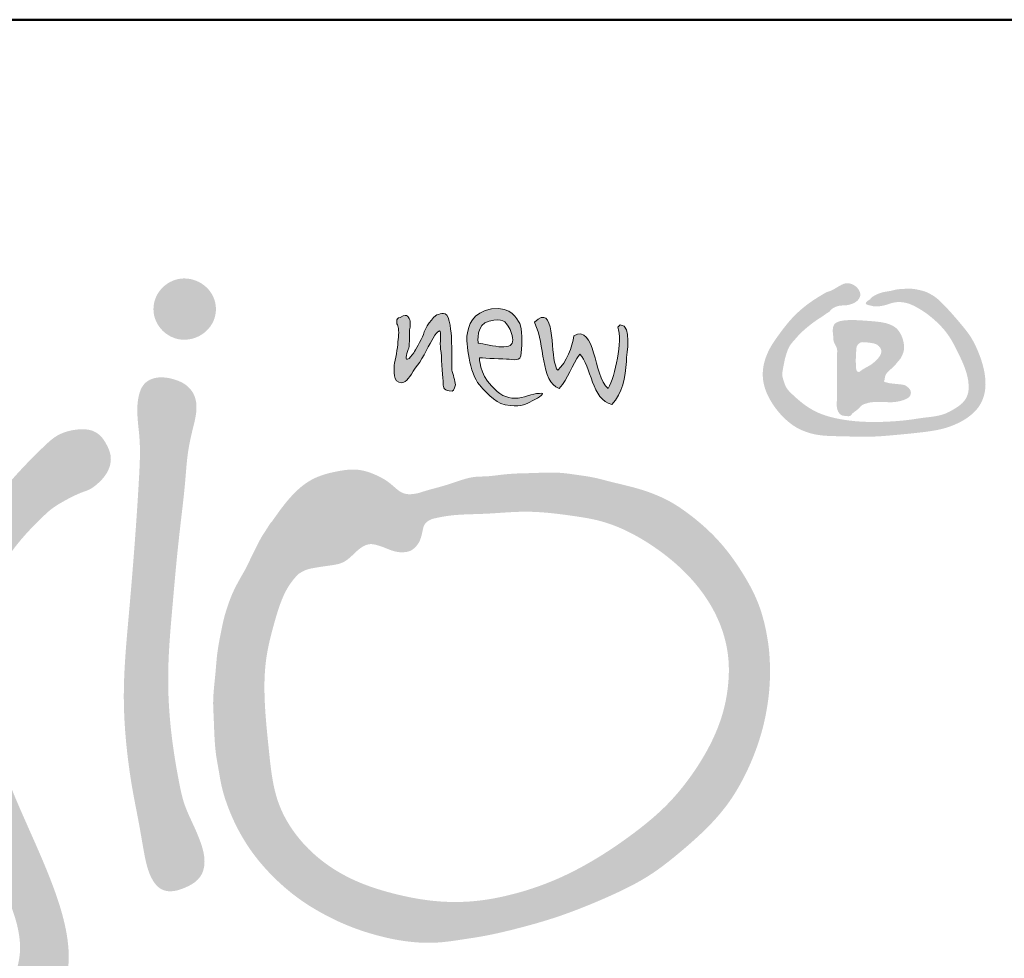
# Model space of a CAD drawing. Units: millimetres. Extents: x 41664 to 109191, y 18736 to 30616.
# Drawn here: x 58163 to 58809, y 20278 to 20893 of the extents above; entities that cross this region are included whole.
import ezdxf

# ---------------------------------------------------------------- set-up
doc = ezdxf.new("R2010")
doc.units = ezdxf.units.MM
for name, color, linetype, lineweight in [('AS_logo', 7, 'Continuous', 13), ('AS_nadpisy', 7, 'Continuous', 13), ('AS_rámeček', 7, 'Continuous', 50)]:
    doc.layers.add(name, color=color, linetype=linetype, lineweight=lineweight)
doc.styles.add('AS_Arial', font='arial.ttf', dxfattribs={"width": 0.9})

# ---------------------------------------------------------------- blocks, each defined once
blk = doc.blocks.new('AS_logo')
at = {"layer": 'AS_logo'}
h = blk.add_hatch(color=172, dxfattribs=at)
edge = h.paths.add_edge_path()
edge.add_spline(control_points=[(-6.827, 10.02), (-7.199, 10.02), (-7.542, 9.705), (-7.542, 9.305), (-7.542, 8.905), (-7.199, 8.591), (-6.827, 8.591), (-6.427, 8.591), (-6.084, 8.905), (-6.084, 9.305), (-6.084, 9.705), (-6.427, 10.02), (-6.827, 10.02)], knot_values=[0, 0, 0, 0, 1, 1, 1, 2, 2, 2, 3, 3, 3, 4, 4, 4, 4], degree=3, periodic=0)
h = blk.add_hatch(color=172, dxfattribs=at)
edge = h.paths.add_edge_path()
edge.add_spline(control_points=[(9.076, 9.434), (9.077, 9.433), (9.077, 9.432), (9.078, 9.432)], knot_values=[0, 0, 0, 0, 0.007253, 0.007253, 0.007253, 0.007253], degree=3, periodic=0)
edge.add_spline(control_points=[(9.078, 9.432), (9.082, 9.427), (9.09, 9.416), (9.11, 9.407), (9.136, 9.398), (9.168, 9.393), (9.221, 9.377), (9.284, 9.366), (9.352, 9.367), (9.404, 9.372), (9.483, 9.386), (9.565, 9.407), (9.659, 9.44), (9.761, 9.468), (9.894, 9.473), (10.065, 9.445), (10.296, 9.338), (10.521, 9.19), (10.767, 8.976), (11.016, 8.712), (11.269, 8.212), (11.493, 7.737), (11.472, 7.316), (11.345, 7.107), (11.148, 6.978), (10.847, 6.811), (10.474, 6.785), (10.08, 6.718), (9.438, 6.661), (8.818, 6.663), (8.249, 6.787), (7.969, 6.876), (7.657, 7.05), (7.407, 7.272), (7.217, 7.457), (7.165, 7.617), (7.115, 7.767), (7.149, 7.939), (7.182, 8.124), (7.233, 8.302), (7.302, 8.466), (7.423, 8.596), (7.535, 8.728), (7.705, 8.881), (7.89, 9.027), (8.078, 9.142), (8.174, 9.216), (8.228, 9.242), (8.273, 9.307), (8.375, 9.371), (8.501, 9.391), (8.601, 9.391), (8.692, 9.406), (8.796, 9.438), (8.882, 9.497), (8.928, 9.561), (8.951, 9.62), (8.946, 9.686), (8.914, 9.761), (8.848, 9.836), (8.763, 9.888), (8.679, 9.908), (8.586, 9.91), (8.471, 9.854), (8.358, 9.782), (8.255, 9.726), (8.175, 9.709), (8.033, 9.626), (7.74, 9.449), (7.355, 9.124), (7.065, 8.734), (6.862, 8.448), (6.746, 8.202), (6.675, 7.96), (6.666, 7.697), (6.719, 7.442), (6.848, 7.164), (7.009, 6.934), (7.219, 6.714), (7.414, 6.558), (7.664, 6.443), (8.01, 6.344), (8.517, 6.345), (9.17, 6.314), (9.82, 6.375), (10.4, 6.43), (10.862, 6.5), (11.234, 6.637), (11.521, 6.81), (11.752, 7.056), (11.888, 7.405), (11.858, 7.881), (11.709, 8.309), (11.527, 8.673), (11.318, 8.93), (11.09, 9.198), (10.89, 9.413), (10.722, 9.573), (10.598, 9.649), (10.485, 9.709), (10.339, 9.747), (10.19, 9.782), (10.039, 9.783), (9.923, 9.772), (9.808, 9.771), (9.689, 9.734), (9.572, 9.716), (9.464, 9.697), (9.351, 9.659), (9.266, 9.616), (9.2, 9.57), (9.181, 9.535), (9.148, 9.514), (9.116, 9.497), (9.094, 9.473), (9.078, 9.456), (9.077, 9.441), (9.076, 9.434)], knot_values=[0, 0, 0, 0, 0.040573, 0.088014, 0.146047, 0.222945, 0.304288, 0.514839, 0.644702, 0.753981, 0.866019, 1.175027, 1.320514, 1.533094, 1.87634, 2.197355, 2.679574, 3.560242, 3.983563, 4.852186, 5.953472, 7.718661, 8.247101, 8.680616, 9.295053, 9.795266, 10.961747, 11.722427, 12.467387, 15.256827, 15.79972, 16.345915, 17.213508, 18.147418, 18.588664, 18.940545, 19.253934, 19.62852, 20.078377, 20.515301, 20.85988, 21.253542, 21.685881, 22.016364, 22.776242, 23.256573, 23.479246, 23.587354, 23.643044, 24.000371, 24.350564, 24.478919, 24.669126, 24.962609, 25.199099, 25.347395, 25.481763, 25.614834, 25.776159, 26.021268, 26.266101, 26.42969, 26.591827, 26.873266, 27.256644, 27.500466, 27.648767, 27.794014, 28.583866, 29.941086, 31.115823, 31.813162, 32.274456, 32.92315, 33.476025, 34.017436, 34.637385, 35.508393, 35.876836, 36.662926, 37.149244, 37.703745, 39.049621, 40.501798, 42.064798, 43.389405, 44.392955, 45.164248, 46.022908, 46.598945, 47.386819, 48.439242, 49.702293, 50.392314, 51.139199, 51.902916, 52.739878, 53.09336, 53.44792, 53.704707, 53.94075, 54.451464, 54.723816, 54.94144, 55.229336, 55.482836, 55.76361, 56.022711, 56.212405, 56.551475, 56.661892, 56.739648, 56.809496, 56.920859, 56.974842, 57.027436, 57.072075, 57.072075, 57.072075, 57.072075], degree=3, periodic=0)
h = blk.add_hatch(color=172, dxfattribs=at)
h.set_gradient(color1=(0, 0, 204), color2=(0, 0, 204), rotation=184)
edge = h.paths.add_edge_path()
edge.add_spline(control_points=[(1.834, 7.998), (1.719, 8.313), (1.834, 9.484), (1.348, 8.998)], knot_values=[5, 5, 5, 5, 6, 6, 6, 6], degree=3, periodic=0)
edge.add_spline(control_points=[(1.348, 8.998), (1.348, 8.998), (1.376, 8.913), (1.376, 8.913)], knot_values=[4.00001, 4.00001, 4.00001, 4.00001, 5, 5, 5, 5], degree=3, periodic=0)
edge.add_spline(control_points=[(1.376, 8.913), (1.576, 8.541), (1.491, 7.598), (1.919, 7.455)], knot_values=[3, 3, 3, 3, 4, 4, 4, 4], degree=3, periodic=0)
edge.add_spline(control_points=[(1.919, 7.455), (2.148, 7.684), (2.205, 7.998), (2.405, 8.255)], knot_values=[2, 2, 2, 2, 3, 3, 3, 3], degree=3, periodic=0)
edge.add_spline(control_points=[(2.405, 8.255), (2.662, 7.998), (2.691, 7.17), (3.148, 7.084)], knot_values=[1, 1, 1, 1, 2, 2, 2, 2], degree=3, periodic=0)
edge.add_spline(control_points=[(3.148, 7.084), (3.405, 7.341), (3.462, 7.713), (3.491, 8.084)], knot_values=[0, 0, 0, 0, 1, 1, 1, 1], degree=3, periodic=0)
edge.add_spline(control_points=[(3.491, 8.084), (3.491, 8.084), (3.491, 8.084), (3.491, 8.084), (3.491, 8.284), (3.634, 8.913), (3.348, 8.941)], knot_values=[12, 12, 12, 12, 13, 13, 13, 14, 14, 14, 14], degree=3, periodic=0)
edge.add_spline(control_points=[(3.348, 8.941), (3.348, 8.941), (3.291, 8.884), (3.291, 8.884)], knot_values=[11.00001, 11.00001, 11.00001, 11.00001, 12, 12, 12, 12], degree=3, periodic=0)
edge.add_spline(control_points=[(3.291, 8.884), (3.405, 8.57), (3.234, 7.741), (3.062, 7.455)], knot_values=[10, 10, 10, 10, 11, 11, 11, 11], degree=3, periodic=0)
edge.add_spline(control_points=[(3.062, 7.455), (2.719, 7.741), (2.777, 8.97), (2.262, 8.684)], knot_values=[9, 9, 9, 9, 10, 10, 10, 10], degree=3, periodic=0)
edge.add_spline(control_points=[(2.262, 8.684), (2.234, 8.427), (2.091, 8.055), (1.891, 7.884)], knot_values=[8, 8, 8, 8, 9, 9, 9, 9], degree=3, periodic=0)
edge.add_spline(control_points=[(1.891, 7.884), (1.891, 7.884), (1.862, 7.913), (1.862, 7.913), (1.862, 7.913), (1.862, 7.913), (1.862, 7.913)], knot_values=[6.99999, 6.99999, 6.99999, 6.99999, 7.99999, 7.99999, 7.99999, 8, 8, 8, 8], degree=3, periodic=0)
edge.add_spline(control_points=[(1.862, 7.913), (1.862, 7.913), (1.834, 7.998), (1.834, 7.998)], knot_values=[6.00001, 6.00001, 6.00001, 6.00001, 6.99999, 6.99999, 6.99999, 6.99999], degree=3, periodic=0)
h = blk.add_hatch(color=172, dxfattribs=at)
h.set_gradient(color1=(0, 0, 204), color2=(0, 0, 204), rotation=184)
edge = h.paths.add_edge_path()
edge.add_spline(control_points=[(-1.928, 7.998), (-1.928, 7.855), (-1.928, 7.77), (-1.9, 7.684), (-1.871, 7.598), (-1.785, 7.57), (-1.699, 7.598)], knot_values=[8, 8, 8, 8, 9, 9, 9, 10, 10, 10, 10], degree=3, periodic=0)
edge.add_spline(control_points=[(-1.699, 7.598), (-1.614, 7.627), (-1.528, 7.798), (-1.385, 7.998)], knot_values=[7, 7, 7, 7, 8, 8, 8, 8], degree=3, periodic=0)
edge.add_spline(control_points=[(-1.385, 7.998), (-1.242, 8.17), (-1.099, 8.513), (-1.014, 8.627)], knot_values=[6, 6, 6, 6, 7, 7, 7, 7], degree=3, periodic=0)
edge.add_spline(control_points=[(-1.014, 8.627), (-0.957, 8.741), (-0.928, 8.77), (-0.871, 8.798)], knot_values=[5, 5, 5, 5, 6, 6, 6, 6], degree=3, periodic=0)
edge.add_spline(control_points=[(-0.871, 8.798), (-0.814, 8.798), (-0.871, 8.513), (-0.842, 8.37)], knot_values=[4, 4, 4, 4, 5, 5, 5, 5], degree=3, periodic=0)
edge.add_spline(control_points=[(-0.842, 8.37), (-0.814, 8.198), (-0.814, 7.798), (-0.785, 7.627)], knot_values=[3, 3, 3, 3, 4, 4, 4, 4], degree=3, periodic=0)
edge.add_spline(control_points=[(-0.785, 7.627), (-0.785, 7.484), (-0.785, 7.427), (-0.642, 7.398)], knot_values=[2, 2, 2, 2, 3, 3, 3, 3], degree=3, periodic=0)
edge.add_spline(control_points=[(-0.642, 7.398), (-0.528, 7.37), (-0.528, 7.427), (-0.499, 7.541)], knot_values=[1, 1, 1, 1, 2, 2, 2, 2], degree=3, periodic=0)
edge.add_spline(control_points=[(-0.499, 7.541), (-0.499, 7.627), (-0.556, 7.798), (-0.585, 7.884)], knot_values=[0, 0, 0, 0, 1, 1, 1, 1], degree=3, periodic=0)
edge.add_spline(control_points=[(-0.585, 7.884), (-0.585, 7.884), (-0.585, 8.198), (-0.585, 8.37)], knot_values=[22, 22, 22, 22, 22.99999, 22.99999, 22.99999, 22.99999], degree=3, periodic=0)
edge.add_spline(control_points=[(-0.585, 8.37), (-0.585, 8.541), (-0.585, 8.77), (-0.642, 9.027), (-0.699, 9.284), (-0.842, 9.198), (-0.928, 9.17)], knot_values=[20, 20, 20, 20, 21, 21, 21, 22, 22, 22, 22], degree=3, periodic=0)
edge.add_spline(control_points=[(-0.928, 9.17), (-1.014, 9.141), (-1.214, 8.856), (-1.242, 8.713)], knot_values=[19, 19, 19, 19, 20, 20, 20, 20], degree=3, periodic=0)
edge.add_spline(control_points=[(-1.242, 8.713), (-1.299, 8.57), (-1.442, 8.341), (-1.471, 8.284)], knot_values=[18, 18, 18, 18, 19, 19, 19, 19], degree=3, periodic=0)
edge.add_spline(control_points=[(-1.471, 8.284), (-1.528, 8.227), (-1.557, 8.141), (-1.614, 8.141)], knot_values=[17, 17, 17, 17, 18, 18, 18, 18], degree=3, periodic=0)
edge.add_spline(control_points=[(-1.614, 8.141), (-1.699, 8.113), (-1.614, 8.313), (-1.585, 8.398)], knot_values=[16, 16, 16, 16, 17, 17, 17, 17], degree=3, periodic=0)
edge.add_spline(control_points=[(-1.585, 8.398), (-1.557, 8.513), (-1.585, 8.713), (-1.557, 8.884)], knot_values=[15, 15, 15, 15, 16, 16, 16, 16], degree=3, periodic=0)
edge.add_spline(control_points=[(-1.557, 8.884), (-1.528, 9.027), (-1.585, 9.113), (-1.614, 9.141), (-1.642, 9.17), (-1.671, 9.17), (-1.785, 9.113)], knot_values=[13, 13, 13, 13, 14, 14, 14, 15, 15, 15, 15], degree=3, periodic=0)
edge.add_spline(control_points=[(-1.785, 9.113), (-1.9, 9.084), (-1.871, 8.97), (-1.842, 8.913)], knot_values=[12, 12, 12, 12, 13, 13, 13, 13], degree=3, periodic=0)
edge.add_spline(control_points=[(-1.842, 8.913), (-1.814, 8.856), (-1.814, 8.684), (-1.842, 8.541)], knot_values=[11, 11, 11, 11, 12, 12, 12, 12], degree=3, periodic=0)
edge.add_spline(control_points=[(-1.842, 8.541), (-1.842, 8.398), (-1.9, 8.113), (-1.928, 7.998)], knot_values=[10, 10, 10, 10, 11, 11, 11, 11], degree=3, periodic=0)
h = blk.add_hatch(color=172, dxfattribs=at)
h.set_gradient(color1=(0, 0, 204), color2=(0, 0, 204), rotation=184)
edge = h.paths.add_edge_path()
edge.add_spline(control_points=[(0.062, 8.17), (0.062, 8.17), (0.491, 8.141), (0.691, 8.141)], knot_values=[0, 0, 0, 0, 1, 1, 1, 1], degree=3, periodic=0)
edge.add_spline(control_points=[(0.691, 8.141), (0.862, 8.141), (1.033, 8.055), (1.033, 8.284)], knot_values=[1, 1, 1, 1, 2, 2, 2, 2], degree=3, periodic=0)
edge.add_spline(control_points=[(1.033, 8.284), (1.062, 8.513), (1.062, 8.856), (1.005, 8.97)], knot_values=[2, 2, 2, 2, 3, 3, 3, 3], degree=3, periodic=0)
edge.add_spline(control_points=[(1.005, 8.97), (0.919, 9.084), (0.833, 9.37), (0.348, 9.313)], knot_values=[3, 3, 3, 3, 4, 4, 4, 4], degree=3, periodic=0)
edge.add_spline(control_points=[(0.348, 9.313), (-0.11, 9.227), (-0.195, 8.913), (-0.224, 8.713)], knot_values=[4, 4, 4, 4, 5, 5, 5, 5], degree=3, periodic=0)
edge.add_spline(control_points=[(-0.224, 8.713), (-0.252, 8.541), (-0.167, 7.798), (0.062, 7.541)], knot_values=[5, 5, 5, 5, 6, 6, 6, 6], degree=3, periodic=0)
edge.add_spline(control_points=[(0.062, 7.541), (0.291, 7.284), (0.462, 7.084), (0.776, 7.055)], knot_values=[6, 6, 6, 6, 7, 7, 7, 7], degree=3, periodic=0)
edge.add_spline(control_points=[(0.776, 7.055), (1.062, 7.027), (1.148, 7.084), (1.291, 7.17)], knot_values=[7, 7, 7, 7, 8, 8, 8, 8], degree=3, periodic=0)
edge.add_spline(control_points=[(1.291, 7.17), (1.462, 7.227), (1.634, 7.37), (1.462, 7.341)], knot_values=[8, 8, 8, 8, 9, 9, 9, 9], degree=3, periodic=0)
edge.add_spline(control_points=[(1.462, 7.341), (1.291, 7.341), (1.091, 7.227), (0.891, 7.227)], knot_values=[9, 9, 9, 9, 10, 10, 10, 10], degree=3, periodic=0)
edge.add_spline(control_points=[(0.891, 7.227), (0.691, 7.227), (0.519, 7.312), (0.348, 7.513)], knot_values=[10, 10, 10, 10, 11, 11, 11, 11], degree=3, periodic=0)
edge.add_spline(control_points=[(0.348, 7.513), (0.062, 7.798), (0.062, 8.17), (0.062, 8.17)], knot_values=[11, 11, 11, 11, 12, 12, 12, 12], degree=3, periodic=0)
edge = h.paths.add_edge_path(flags=16)
edge.add_spline(control_points=[(0.033, 8.513), (0.033, 8.513), (-0.024, 8.97), (0.291, 9.027)], knot_values=[0, 0, 0, 0, 1, 1, 1, 1], degree=3, periodic=0)
edge.add_spline(control_points=[(0.291, 9.027), (0.605, 9.084), (0.662, 9.056), (0.776, 8.827)], knot_values=[1, 1, 1, 1, 2, 2, 2, 2], degree=3, periodic=0)
edge.add_spline(control_points=[(0.776, 8.827), (0.862, 8.627), (0.862, 8.513), (0.776, 8.455)], knot_values=[2, 2, 2, 2, 3, 3, 3, 3], degree=3, periodic=0)
edge.add_spline(control_points=[(0.776, 8.455), (0.719, 8.427), (0.719, 8.427), (0.519, 8.427)], knot_values=[3, 3, 3, 3, 4, 4, 4, 4], degree=3, periodic=0)
edge.add_spline(control_points=[(0.519, 8.427), (0.348, 8.455), (0.033, 8.513), (0.033, 8.513)], knot_values=[4, 4, 4, 4, 5, 5, 5, 5], degree=3, periodic=0)
h = blk.add_hatch(color=172, dxfattribs=at)
edge = h.paths.add_edge_path()
edge.add_spline(control_points=[(8.307, 8.763), (8.309, 8.736), (8.312, 8.708), (8.315, 8.68)], knot_values=[0, 0, 0, 0, 0.185338, 0.185338, 0.185338, 0.185338], degree=3, periodic=0)
edge.add_spline(control_points=[(8.315, 8.68), (8.315, 8.664), (8.317, 8.632), (8.319, 8.58), (8.337, 8.519), (8.372, 8.456), (8.41, 8.381), (8.404, 8.145), (8.401, 7.757), (8.4, 7.386), (8.403, 7.168), (8.393, 7.108), (8.398, 7.031), (8.414, 6.95), (8.45, 6.875), (8.506, 6.83), (8.556, 6.818), (8.602, 6.815), (8.653, 6.807), (8.713, 6.808), (8.749, 6.856), (8.79, 6.897), (8.852, 6.936), (8.913, 6.989), (8.966, 7.054), (9.03, 7.092), (9.086, 7.102), (9.148, 7.126), (9.259, 7.14), (9.401, 7.141), (9.547, 7.137), (9.667, 7.132), (9.781, 7.14), (9.894, 7.164), (9.989, 7.194), (10.064, 7.233), (10.127, 7.293), (10.136, 7.406), (10.061, 7.485), (9.974, 7.543), (9.849, 7.552), (9.729, 7.567), (9.614, 7.577), (9.559, 7.598), (9.494, 7.609), (9.508, 7.64), (9.515, 7.662), (9.521, 7.703), (9.525, 7.748), (9.557, 7.803), (9.612, 7.868), (9.7, 7.935), (9.778, 8.02), (9.833, 8.092), (9.889, 8.151), (9.932, 8.238), (9.967, 8.334), (9.97, 8.44), (9.954, 8.577), (9.897, 8.728), (9.797, 8.861), (9.664, 8.944), (9.497, 8.994), (9.312, 9.016), (9.123, 9.031), (8.895, 9.048), (8.656, 9.055), (8.459, 9.027), (8.334, 8.965), (8.304, 8.86), (8.306, 8.793), (8.307, 8.763)], knot_values=[0, 0, 0, 0, 0.110733, 0.21383, 0.341653, 0.529692, 0.700779, 0.892354, 2.074369, 3.311652, 3.356386, 3.526976, 3.714016, 3.869677, 4.077537, 4.255616, 4.322192, 4.422215, 4.558205, 4.678447, 4.78739, 4.932806, 5.0722, 5.271973, 5.468638, 5.627369, 5.753468, 5.847679, 6.071683, 6.489536, 6.797193, 7.041438, 7.294536, 7.553923, 7.807665, 7.9596, 8.114578, 8.372306, 8.610356, 8.803617, 9.061194, 9.419829, 9.631937, 9.787786, 9.894272, 9.911858, 9.999356, 10.049742, 10.18949, 10.291965, 10.467221, 10.756357, 11.026989, 11.229064, 11.359452, 11.571121, 11.866174, 12.036434, 12.270226, 12.782092, 13.091666, 13.361066, 13.811743, 14.242073, 14.60353, 15.076573, 15.768768, 16.186886, 16.403404, 16.651055, 16.852273, 16.852273, 16.852273, 16.852273], degree=3, periodic=0)
edge = h.paths.add_edge_path(flags=16)
edge.add_spline(control_points=[(8.86, 8.42), (8.863, 8.426), (8.87, 8.443), (8.887, 8.471), (8.912, 8.498), (8.942, 8.52), (8.974, 8.537), (9.017, 8.532), (9.072, 8.532), (9.146, 8.524), (9.236, 8.512), (9.329, 8.488), (9.39, 8.434), (9.428, 8.385), (9.439, 8.335), (9.436, 8.267), (9.394, 8.197), (9.338, 8.124), (9.264, 8.059), (9.164, 7.983), (9.067, 7.94), (9.007, 7.897), (8.985, 7.887), (8.966, 7.872), (8.945, 7.856), (8.917, 7.83), (8.894, 7.848), (8.876, 7.851), (8.852, 7.886), (8.844, 7.996), (8.84, 8.182), (8.853, 8.338), (8.86, 8.42)], knot_values=[0, 0, 0, 0, 0.049379, 0.121807, 0.215781, 0.294989, 0.36823, 0.447791, 0.574926, 0.737937, 0.943249, 1.18496, 1.355903, 1.480608, 1.590622, 1.689822, 1.925767, 2.110593, 2.311375, 2.57489, 2.946896, 3.014959, 3.060329, 3.106633, 3.174716, 3.254052, 3.313841, 3.339748, 3.375772, 3.574569, 4.070217, 4.616548, 4.616548, 4.616548, 4.616548], degree=3, periodic=0)
h = blk.add_hatch(color=172, dxfattribs=at)
edge = h.paths.add_edge_path()
edge.add_spline(control_points=[(-6.584, 6.677), (-6.569, 6.75), (-6.538, 6.898), (-6.533, 7.123), (-6.603, 7.363), (-6.786, 7.561), (-7.043, 7.67), (-7.273, 7.719), (-7.488, 7.711), (-7.662, 7.653), (-7.809, 7.514), (-7.897, 7.282), (-7.931, 6.96), (-7.908, 6.713), (-7.896, 6.581)], knot_values=[0, 0, 0, 0, 0.497058, 1.008635, 1.488567, 2.127934, 2.728486, 3.323998, 3.683467, 4.153509, 4.506237, 5.000387, 5.769778, 6.649482, 6.649482, 6.649482, 6.649482], degree=3, periodic=0)
edge.add_spline(control_points=[(-7.896, 6.581), (-7.886, 6.489), (-7.841, 6.094), (-7.914, 4.607), (-8.073, 2.603), (-8.278, 0.43), (-8.179, -0.937), (-8.033, -1.929), (-7.876, -2.682), (-7.766, -3.369), (-7.653, -3.9), (-7.42, -4.212), (-7.204, -4.277), (-6.988, -4.258), (-6.785, -4.18), (-6.56, -4.061), (-6.374, -3.855), (-6.328, -3.5), (-6.442, -3.095), (-6.632, -2.674), (-6.839, -2.235), (-7.065, -1.166), (-7.221, 0.017), (-7.185, 1.401), (-7.096, 2.395), (-7.01, 3.394), (-6.904, 4.367), (-6.812, 5.107), (-6.771, 5.691), (-6.713, 6.159), (-6.636, 6.468), (-6.584, 6.677)], knot_values=[0, 0, 0, 0, 0.615801, 2.649638, 9.887042, 14.054394, 17.160593, 18.99802, 20.73622, 22.286701, 23.644312, 24.321241, 24.74661, 25.080188, 25.752207, 26.183701, 26.773968, 27.521936, 28.447939, 29.551399, 30.604868, 31.667669, 36.806812, 38.522064, 40.88826, 43.457439, 45.211235, 47.409877, 48.427081, 49.115673, 50.54753, 50.54753, 50.54753, 50.54753], degree=3, periodic=0)
h = blk.add_hatch(color=172, dxfattribs=at)
edge = h.paths.add_edge_path()
edge.add_spline(control_points=[(-12.314, -8.868), (-12.325, -8.887), (-12.391, -8.995), (-12.486, -9.153), (-12.605, -9.356), (-12.607, -9.546), (-12.677, -9.713), (-12.652, -9.88), (-12.564, -10.022), (-12.48, -10.193), (-12.317, -10.241), (-12.219, -10.346), (-12.112, -10.333), (-12.017, -10.394), (-11.9, -10.363), (-11.771, -10.363), (-11.566, -10.323), (-11.361, -10.159), (-11.176, -9.947), (-11.102, -9.691), (-10.976, -9.396), (-10.843, -9.004), (-10.381, -8.29), (-9.898, -7.46), (-9.593, -6.516), (-9.478, -5.743), (-9.608, -4.942), (-9.949, -3.939), (-10.485, -2.729), (-11.019, -1.529), (-11.401, -0.259), (-11.554, 0.735), (-11.575, 1.83), (-11.399, 2.644), (-11.069, 3.346), (-10.661, 3.928), (-10.259, 4.337), (-9.918, 4.657), (-9.684, 4.802), (-9.427, 4.938), (-9.216, 5.034), (-9.089, 5.073), (-8.977, 5.129), (-8.885, 5.197), (-8.782, 5.292), (-8.646, 5.438), (-8.536, 5.647), (-8.531, 5.923), (-8.623, 6.131), (-8.738, 6.327), (-8.972, 6.507), (-9.376, 6.517), (-9.781, 6.394), (-10.494, 5.742), (-11.22, 4.923), (-12, 3.882), (-12.371, 3.11), (-12.549, 2.397), (-12.697, 1.695), (-12.728, 0.941), (-12.691, 0.049), (-12.47, -0.925), (-12.062, -1.922), (-11.505, -3.161), (-10.95, -4.276), (-10.66, -5.228), (-10.649, -5.66), (-10.68, -5.893), (-10.764, -6.234), (-10.899, -6.726), (-11.108, -7.258), (-11.329, -7.636), (-11.504, -7.938), (-11.684, -8.191), (-11.905, -8.42), (-12.101, -8.638), (-12.237, -8.785), (-12.314, -8.868)], knot_values=[0, 0, 0, 0, 0.148916, 0.840365, 1.239286, 1.68514, 2.073485, 2.424647, 2.756747, 3.194471, 3.62024, 3.8281, 4.102849, 4.267443, 4.548033, 4.854736, 5.138566, 5.918062, 6.54147, 6.984662, 7.670891, 8.687731, 9.727758, 13.314935, 15.058381, 16.308412, 18.491542, 20.374361, 23.371761, 27.311217, 29.114723, 32.201978, 33.975302, 36.398596, 37.6701, 39.127157, 41.113442, 41.480967, 42.238168, 42.9405, 43.42134, 43.778562, 43.826176, 44.250892, 44.533409, 44.765125, 45.58091, 46.031, 46.557354, 47.074652, 47.534812, 48.460338, 49.621769, 50.272286, 54.842624, 56.938328, 58.917266, 60.502293, 61.825668, 63.697299, 65.512934, 67.766242, 70.311721, 72.678889, 76.82587, 78.62099, 79.237028, 79.691557, 80.184582, 81.577539, 83.087581, 83.975814, 84.496145, 85.414644, 86.035399, 86.616182, 87.37014, 87.37014, 87.37014, 87.37014], degree=3, periodic=0)
h = blk.add_hatch(color=172, dxfattribs=at)
edge = h.paths.add_edge_path()
edge.add_spline(control_points=[(-1.348, 5.019), (-1.366, 5.015), (-1.451, 4.997), (-1.59, 4.976), (-1.786, 5.031), (-1.937, 5.174), (-2.11, 5.314), (-2.386, 5.461), (-2.762, 5.597), (-3.299, 5.525), (-3.962, 5.351), (-4.439, 4.836), (-4.698, 4.465), (-4.784, 4.343)], knot_values=[0, 0, 0, 0, 0.121958, 0.5777, 0.919899, 1.435928, 1.939781, 2.399755, 3.522417, 4.524755, 5.961485, 7.995571, 8.9954, 8.9954, 8.9954, 8.9954], degree=3, periodic=0)
edge.add_spline(control_points=[(-4.784, 4.343), (-4.815, 4.322), (-4.886, 4.193), (-5.018, 4.006), (-5.129, 3.783), (-5.267, 3.516), (-5.364, 3.288), (-5.57, 2.947), (-5.732, 2.617), (-5.805, 2.396), (-5.896, 2.122), (-5.949, 1.86), (-6.061, 1.306), (-6.097, 0.726), (-6.162, 0.249), (-6.125, -0.384), (-6.121, -0.926), (-6.013, -1.464), (-5.948, -1.933), (-5.744, -2.465), (-5.509, -2.957), (-5.192, -3.464), (-4.689, -4.009), (-4.09, -4.507), (-3.591, -4.799), (-2.959, -5.103), (-2.463, -5.267), (-1.747, -5.437), (-1.005, -5.508), (-0.441, -5.407), (0.259, -5.304), (0.984, -5.133), (1.982, -4.853), (3.22, -4.344), (3.952, -3.973), (4.585, -3.494), (4.928, -3.204), (5.423, -2.753), (5.807, -2.341), (6.232, -1.639), (6.498, -1.057), (6.706, -0.376), (6.808, 0.204), (6.85, 0.714), (6.835, 1.259), (6.758, 1.808), (6.603, 2.465), (6.152, 3.259), (5.632, 3.967), (5.036, 4.48), (4.434, 4.88), (3.839, 5.121), (3.263, 5.241), (2.715, 5.388), (2.372, 5.433), (1.849, 5.518), (1.406, 5.482), (0.949, 5.476), (0.596, 5.452), (0.31, 5.407), (0.093, 5.401), (-0.122, 5.4), (-0.46, 5.285), (-0.809, 5.17), (-1.129, 5.09), (-1.274, 5.043), (-1.348, 5.019)], knot_values=[0, 0, 0, 0, 0.247083, 0.494166, 0.782223, 1.099418, 1.502623, 1.980917, 2.543831, 3.106745, 3.389682, 4.29164, 5.149525, 6.007411, 7.314162, 7.849637, 9.875011, 10.583106, 11.650673, 12.54677, 12.775462, 14.17155, 15.642785, 16.565971, 18.040155, 18.659846, 20.36367, 20.983918, 22.913888, 24.630916, 24.824052, 26.699862, 28.819254, 31.073966, 33.665711, 34.342204, 35.919523, 36.243043, 38.360432, 38.985726, 40.649279, 41.875016, 42.944701, 43.873411, 44.78668, 45.138302, 46.573867, 48.110046, 49.776489, 51.700703, 52.166119, 53.654868, 54.912101, 55.264668, 56.105345, 57.395705, 58.701947, 58.917954, 59.882175, 60.846395, 60.956258, 61.624556, 62.292853, 62.86813, 63.227469, 63.74778, 63.74778, 63.74778, 63.74778], degree=3, periodic=0)
edge = h.paths.add_edge_path(flags=16)
edge.add_spline(control_points=[(-1.043, 4.412), (-0.939, 4.436), (-0.539, 4.525), (0.195, 4.515), (1.203, 4.622), (2.09, 4.51), (3.125, 4.347), (4.214, 3.789), (5.167, 2.927), (5.684, 2.016), (5.857, 1.403), (5.891, 0.87), (5.859, 0.43), (5.771, -0.041), (5.55, -0.689), (5.118, -1.455), (4.456, -2.286), (3.62, -2.965), (2.723, -3.57), (1.79, -4.047), (0.854, -4.353), (-0.012, -4.519), (-0.969, -4.529), (-1.91, -4.352), (-2.958, -4.014), (-3.949, -3.373), (-4.717, -2.287), (-4.843, -1.024), (-4.962, 0.086), (-4.956, 1.116), (-4.709, 2.064), (-4.489, 2.771), (-4.214, 3.072), (-4.173, 3.118)], knot_values=[0, 0, 0, 0, 0.710874, 2.722182, 4.858846, 7.455516, 8.650837, 11.823926, 15.436554, 17.053051, 18.749567, 19.626694, 20.607054, 21.678918, 22.81668, 25.157942, 27.498509, 29.859167, 32.300081, 34.710863, 36.815742, 38.846718, 40.565848, 43.161896, 45.191003, 47.878925, 50.910723, 53.666092, 56.190555, 58.404156, 60.450556, 62.750682, 63.160763, 63.160763, 63.160763, 63.160763], degree=3, periodic=0)
edge.add_spline(control_points=[(-4.173, 3.118), (-4.121, 3.153), (-4.009, 3.229), (-3.746, 3.282), (-3.449, 3.323), (-3.087, 3.376), (-2.862, 3.608), (-2.667, 3.78), (-2.486, 3.837), (-2.33, 3.807), (-2.128, 3.738), (-1.921, 3.642), (-1.704, 3.631), (-1.55, 3.656), (-1.418, 3.757), (-1.301, 3.927), (-1.271, 4.109), (-1.237, 4.25), (-1.202, 4.308), (-1.14, 4.368), (-1.085, 4.393), (-1.043, 4.412)], knot_values=[0, 0, 0, 0, 0.413556, 0.895035, 1.756599, 2.44767, 3.244262, 3.836896, 4.172801, 4.461143, 4.874912, 5.606014, 5.949519, 6.313273, 6.618206, 7.031294, 7.654281, 7.831313, 7.99825, 8.09354, 8.399952, 8.399952, 8.399952, 8.399952], degree=3, periodic=0)
at = {"layer": 'AS_logo', "color": 172}
for points, knots in [([(3.491, 8.084), (3.462, 7.713), (3.405, 7.341), (3.148, 7.084), (2.691, 7.17), (2.662, 7.998), (2.405, 8.255), (2.205, 7.998), (2.148, 7.684), (1.919, 7.455), (1.491, 7.598), (1.576, 8.541), (1.376, 8.913), (1.376, 8.913), (1.348, 8.998), (1.348, 8.998), (1.834, 9.484), (1.719, 8.313), (1.834, 7.998), (1.834, 7.998), (1.862, 7.913), (1.862, 7.913), (1.862, 7.913), (1.891, 7.884), (1.891, 7.884), (2.091, 8.055), (2.234, 8.427), (2.262, 8.684), (2.777, 8.97), (2.719, 7.741), (3.062, 7.455), (3.234, 7.741), (3.405, 8.57), (3.291, 8.884), (3.291, 8.884), (3.348, 8.941), (3.348, 8.941), (3.634, 8.913), (3.491, 8.284), (3.491, 8.084), (3.491, 8.084), (3.491, 8.084), (3.491, 8.084)], [0, 0, 0, 0, 1, 1, 1, 2, 2, 2, 3, 3, 3, 4, 4, 4, 5, 5, 5, 6, 6, 6, 7, 7, 7, 8, 8, 8, 9, 9, 9, 10, 10, 10, 11, 11, 11, 12, 12, 12, 13, 13, 13, 14, 14, 14, 14]), ([(-0.585, 7.884), (-0.556, 7.798), (-0.499, 7.627), (-0.499, 7.541), (-0.528, 7.427), (-0.528, 7.37), (-0.642, 7.398), (-0.785, 7.427), (-0.785, 7.484), (-0.785, 7.627), (-0.814, 7.798), (-0.814, 8.198), (-0.842, 8.37), (-0.871, 8.513), (-0.814, 8.798), (-0.871, 8.798), (-0.928, 8.77), (-0.957, 8.741), (-1.014, 8.627), (-1.099, 8.513), (-1.242, 8.17), (-1.385, 7.998), (-1.528, 7.798), (-1.614, 7.627), (-1.699, 7.598), (-1.785, 7.57), (-1.871, 7.598), (-1.9, 7.684), (-1.928, 7.77), (-1.928, 7.855), (-1.928, 7.998), (-1.9, 8.113), (-1.842, 8.398), (-1.842, 8.541), (-1.814, 8.684), (-1.814, 8.856), (-1.842, 8.913), (-1.871, 8.97), (-1.9, 9.084), (-1.785, 9.113), (-1.671, 9.17), (-1.642, 9.17), (-1.614, 9.141), (-1.585, 9.113), (-1.528, 9.027), (-1.557, 8.884), (-1.585, 8.713), (-1.557, 8.513), (-1.585, 8.398), (-1.614, 8.313), (-1.699, 8.113), (-1.614, 8.141), (-1.557, 8.141), (-1.528, 8.227), (-1.471, 8.284), (-1.442, 8.341), (-1.299, 8.57), (-1.242, 8.713), (-1.214, 8.856), (-1.014, 9.141), (-0.928, 9.17), (-0.842, 9.198), (-0.699, 9.284), (-0.642, 9.027), (-0.585, 8.77), (-0.585, 8.541), (-0.585, 8.37), (-0.585, 8.198), (-0.585, 7.884), (-0.585, 7.884)], [0, 0, 0, 0, 1, 1, 1, 2, 2, 2, 3, 3, 3, 4, 4, 4, 5, 5, 5, 6, 6, 6, 7, 7, 7, 8, 8, 8, 9, 9, 9, 10, 10, 10, 11, 11, 11, 12, 12, 12, 13, 13, 13, 14, 14, 14, 15, 15, 15, 16, 16, 16, 17, 17, 17, 18, 18, 18, 19, 19, 19, 20, 20, 20, 21, 21, 21, 22, 22, 22, 23, 23, 23, 23]), ([(0.062, 8.17), (0.062, 8.17), (0.491, 8.141), (0.691, 8.141), (0.862, 8.141), (1.033, 8.055), (1.033, 8.284), (1.062, 8.513), (1.062, 8.856), (1.005, 8.97), (0.919, 9.084), (0.833, 9.37), (0.348, 9.313), (-0.11, 9.227), (-0.195, 8.913), (-0.224, 8.713), (-0.252, 8.541), (-0.167, 7.798), (0.062, 7.541), (0.291, 7.284), (0.462, 7.084), (0.776, 7.055), (1.062, 7.027), (1.148, 7.084), (1.291, 7.17), (1.462, 7.227), (1.634, 7.37), (1.462, 7.341), (1.291, 7.341), (1.091, 7.227), (0.891, 7.227), (0.691, 7.227), (0.519, 7.312), (0.348, 7.513), (0.062, 7.798), (0.062, 8.17), (0.062, 8.17), (0.062, 8.17), (0.062, 8.17), (0.062, 8.17)], [0, 0, 0, 0, 1, 1, 1, 2, 2, 2, 3, 3, 3, 4, 4, 4, 5, 5, 5, 6, 6, 6, 7, 7, 7, 8, 8, 8, 9, 9, 9, 10, 10, 10, 11, 11, 11, 12, 12, 12, 13, 13, 13, 13]), ([(0.033, 8.513), (0.033, 8.513), (-0.024, 8.97), (0.291, 9.027), (0.605, 9.084), (0.662, 9.056), (0.776, 8.827), (0.862, 8.627), (0.862, 8.513), (0.776, 8.455), (0.719, 8.427), (0.719, 8.427), (0.519, 8.427), (0.348, 8.455), (0.033, 8.513), (0.033, 8.513)], [0, 0, 0, 0, 1, 1, 1, 2, 2, 2, 3, 3, 3, 4, 4, 4, 5, 5, 5, 5])]:
    blk.add_open_spline(points, degree=3, knots=knots, dxfattribs=at)

msp = doc.modelspace()

# ---------------------------------------------------------------- linework, layer by layer
at = {"layer": 'AS_rámeček'}
msp.add_lwpolyline([(59241.7, 18935.57), (59241.7, 20893.1), (52530.19, 20893.1), (52530.19, 18935.57)], close=True, dxfattribs=at)

# ---------------------------------------------------------------- block references
at = {"layer": 'AS_nadpisy', "xscale": 28.1167411351287, "yscale": 28.1167411351287, "zscale": 28.1167411351287}
msp.add_blockref('AS_logo', (58463.15, 20441.75), dxfattribs=at)

# ---------------------------------------------------------------- texts
at = {"layer": 'AS_nadpisy', "insert": (53370.88, 20826.26), "char_height": 195.7525, "attachment_point": 1, "style": 'AS_Arial'}
msp.add_mtext_dynamic_manual_height_columns('\\pi196.28143;{\\LASIO NEW, spol. s r.o. }', width=2873.2255, gutter_width=125.93, heights=[83.59], dxfattribs=at)

doc.saveas('drawing.dxf')
